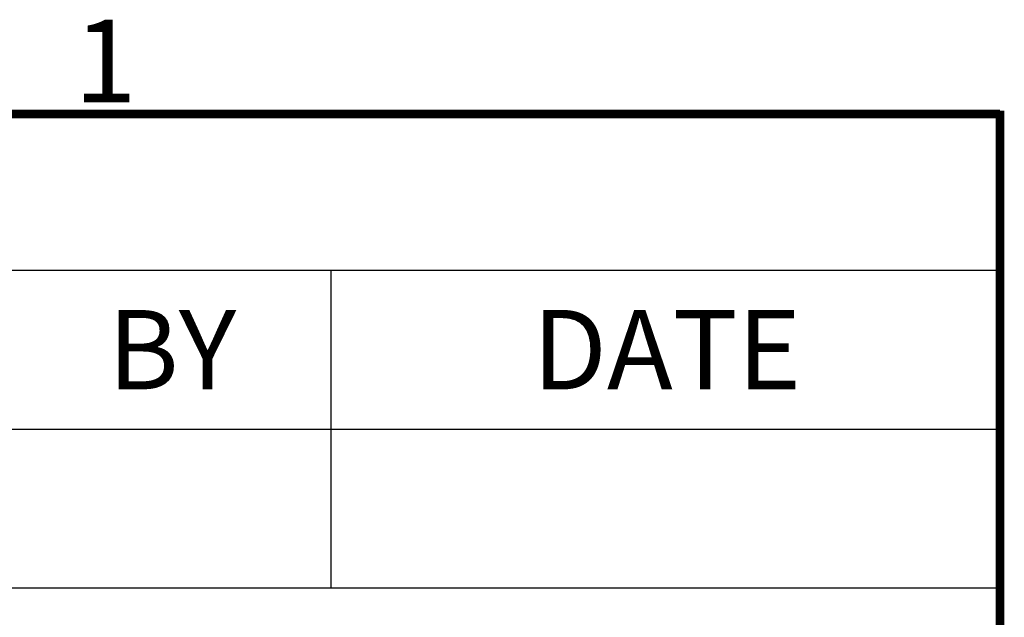
# Model space of a CAD drawing. Units: millimetres. Extents: x 34 to 2558, y 36 to 1646.
# Drawn here: x 2368 to 2539, y 1538 to 1642 of the extents above; entities that cross this region are included whole.
import ezdxf

# ---------------------------------------------------------------- set-up
doc = ezdxf.new("R2010")
doc.units = ezdxf.units.MM
doc.header["$LTSCALE"] = 142.494
doc.layers.get('0').update_dxf_attribs({"linetype": 'CONTINUOUS'})
doc.styles.add('TEXTSTYLE_2', font='gothic.ttf')

msp = doc.modelspace()

# ---------------------------------------------------------------- linework, layer by layer
at = {"color": 2, "linetype": 'CONTINUOUS'}
for p, q in [((1687.06, 1625.81), (2538.55, 1625.81)), ((2538.55, 1625.81), (2538.55, 1543.51)), ((1687.06, 1598.38), (2538.55, 1598.38)), ((2422.24, 1598.38), (2422.24, 1543.51)), ((1687.06, 1570.95), (2538.55, 1570.95)), ((1687.06, 1543.51), (2538.55, 1543.51))]:
    msp.add_line(p, q, dxfattribs=at)
at = {"color": 7, "linetype": 'CONTINUOUS', "const_width": 1.5}
for points in [[(2538, 56.26), (2538, 1625.98)], [(53.88, 1625.38), (2538, 1625.38)]]:
    msp.add_lwpolyline(points, dxfattribs=at)

# ---------------------------------------------------------------- texts
at = {"color": 2, "linetype": 'CONTINUOUS', "insert": (2377.86, 1641.7), "char_height": 14.29, "width": 11.0476, "attachment_point": 1, "style": 'TEXTSTYLE_2'}
msp.add_mtext('1', dxfattribs=at)
at = {"color": 2, "linetype": 'CONTINUOUS', "char_height": 13.716, "attachment_point": 2, "line_spacing_factor": 0.9, "style": 'TEXTSTYLE_2'}
for s, insert, width in [('BY', (2394.8, 1591.52), 22.2821), ('DATE', (2480.39, 1591.52), 46.7568)]:
    msp.add_mtext(s, dxfattribs=dict(at, insert=insert, width=width))

doc.saveas('drawing.dxf')
